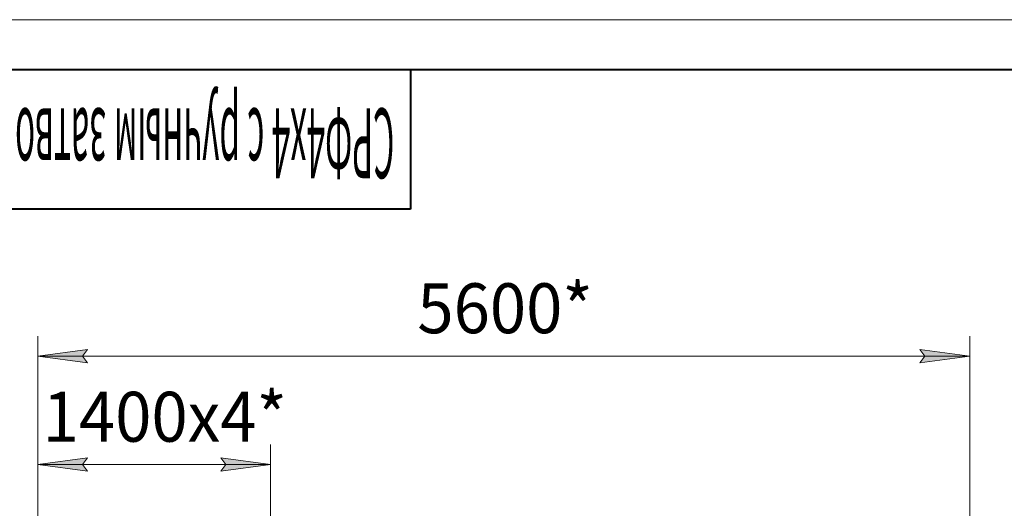
# Model space of a CAD drawing. Units: millimetres. Extents: x 0 to 26002, y -9 to 17820.
# Drawn here: x 3049 to 8971, y 14882 to 17820 of the extents above; entities that cross this region are included whole.
import ezdxf

# ---------------------------------------------------------------- set-up
doc = ezdxf.new("R2010")
doc.units = ezdxf.units.MM
doc.linetypes.add('K5LT_BASIC', pattern=[0])
doc.linetypes.add('K5LT_THIN', pattern=[0])
doc.layers.add('DIM', color=6, linetype='Continuous', true_color=0xff00ff)
doc.layers.add('FOR', color=7, linetype='Continuous', true_color=0xffffff)
doc.styles.add('KTEXTSTYLE', font='GOST_AU.ttf', dxfattribs={"width": 0.96, "height": 5})

msp = doc.modelspace()

# ---------------------------------------------------------------- hatches: boundary and pattern name
at = {"layer": 'DIM'}
for points in [[(3427.4, 15797.2), (3457.4, 15836.7), (3157.4, 15797.2), (3457.4, 15757.7)], [(8763.4, 15797.2), (8463.4, 15836.7), (8493.4, 15797.2), (8463.4, 15757.7)], [(3457.4, 15105.5), (3427.4, 15145), (3457.4, 15184.5), (3157.4, 15145)], [(4258.4, 15105.5), (4558.4, 15145), (4258.4, 15184.5), (4288.4, 15145)]]:
    msp.add_hatch(color=7, dxfattribs=at).paths.add_polyline_path(points)

# ---------------------------------------------------------------- linework, layer by layer
at = {"layer": 'DIM', "color": 7, "linetype": 'K5LT_THIN', "lineweight": 18}
for p, q in [((3157.4, 14772.3), (3157.4, 15917.2)), ((8763.4, 14772.3), (8763.4, 15917.2)), ((3157.4, 15797.2), (3457.4, 15836.7)), ((3457.4, 15836.7), (3427.4, 15797.2)), ((8493.4, 15797.2), (8463.4, 15836.7)), ((8463.4, 15836.7), (8763.4, 15797.2)), ((3457.4, 15757.7), (3157.4, 15797.2)), ((3157.4, 15797.2), (8763.4, 15797.2)), ((3427.4, 15797.2), (3457.4, 15757.7)), ((8763.4, 15797.2), (8463.4, 15757.7)), ((8463.4, 15757.7), (8493.4, 15797.2)), ((3157.4, 14772.3), (3157.4, 15265)), ((4558.4, 14772.8), (4558.4, 15265)), ((3157.4, 15145), (3457.4, 15184.5)), ((3457.4, 15184.5), (3427.4, 15145)), ((4288.4, 15145), (4258.4, 15184.5)), ((4258.4, 15184.5), (4558.4, 15145)), ((3457.4, 15105.5), (3157.4, 15145)), ((3157.4, 15145), (4558.4, 15145)), ((3427.4, 15145), (3457.4, 15105.5)), ((4558.4, 15145), (4258.4, 15105.5)), ((4258.4, 15105.5), (4288.4, 15145))]:
    msp.add_line(p, q, dxfattribs=at)
at = {"layer": 'FOR', "color": 7, "linetype": 'K5LT_THIN', "lineweight": 18}
msp.add_line((0, 17820), (25200, 17820), dxfattribs=at)
at = {"layer": 'FOR', "color": 5, "linetype": 'K5LT_BASIC', "lineweight": 40, "true_color": 0x0000ff}
for p, q in [((1200, 17520), (24900, 17520)), ((5400, 17520), (5400, 16680)), ((5400, 16680), (1200, 16680))]:
    msp.add_line(p, q, dxfattribs=at)

# ---------------------------------------------------------------- texts
at = {"layer": 'DIM', "color": 7, "style": 'KTEXTSTYLE', "oblique": 15, "width": 0.96}
for s, p in [('5600*', (5440.7, 15934.8)), ('1400x4*', (3187.2, 15282.6))]:
    msp.add_text(s, height=300, dxfattribs=at).set_placement(p)
at = {"layer": 'FOR', "color": 7, "style": 'KTEXTSTYLE', "oblique": 15, "width": 0.348}
msp.add_text('СРФ4х4 с ручным затвором для выгрузки бункера', height=420, rotation=180, dxfattribs=at).set_placement((5302.3, 17286.6))

doc.saveas('drawing.dxf')
